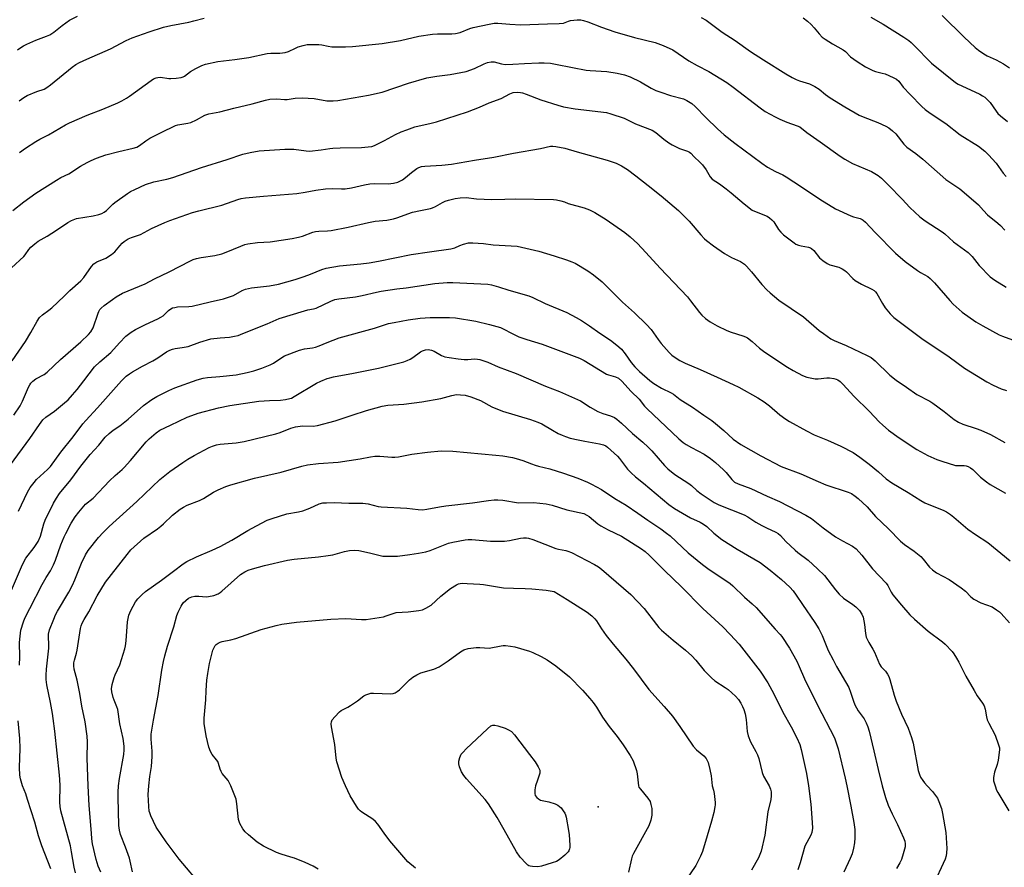
# Model space of a CAD drawing. Units: inches. Extents: x 1267765 to 1273765, y 533452 to 537452.
# Drawn here: x 1272047 to 1272430, y 533968 to 534298 of the extents above; entities that cross this region are included whole.
import ezdxf

# ---------------------------------------------------------------- set-up
doc = ezdxf.new("R2010")
doc.units = ezdxf.units.IN
doc.header["$MEASUREMENT"] = 0
doc.layers.add('ELEV-Spot Elevation', color=7, linetype='Continuous')
doc.layers.add('Undefined', color=1, linetype='Continuous')

msp = doc.modelspace()

# ---------------------------------------------------------------- linework, layer by layer
at = {"layer": 'ELEV-Spot Elevation'}
msp.add_point((1272271.8, 533991.8, 447.37), dxfattribs=at)
at = {"layer": 'Undefined'}
for points, elevation in [([(1272045.77, 534286.42), (1272046.63, 534287.12), (1272048.04, 534288.06), (1272049.32, 534288.72), (1272052.87, 534290.19), (1272057.01, 534291.75), (1272058.32, 534292.35), (1272059.88, 534293.35), (1272063.1, 534295.98), (1272065.95, 534298), (1272069.09, 534299.52)], 414), ([(1272046.34, 534266.61), (1272048.22, 534267.95), (1272049.46, 534268.66), (1272053.19, 534270.19), (1272056.04, 534271.21), (1272057.13, 534271.75), (1272058.54, 534272.81), (1272066.98, 534279.76), (1272068.41, 534280.75), (1272069.88, 534281.59), (1272072.69, 534282.89), (1272081.89, 534286.91), (1272088.07, 534290.07), (1272090.41, 534291.17), (1272096.92, 534293.54), (1272102.58, 534295.24), (1272105.4, 534295.91), (1272112.39, 534297.21), (1272114.4, 534297.71), (1272118.38, 534298.83)], 416), ([(1272311.94, 534299.05), (1272313.88, 534297.96), (1272320.16, 534293.41), (1272325.18, 534290.06), (1272331.2, 534285.8), (1272336.16, 534282.53), (1272344.85, 534277.12), (1272347.42, 534275.66), (1272348.9, 534274.94), (1272350.18, 534274.45), (1272354.11, 534273.21), (1272356.14, 534272.2), (1272357.85, 534271.15), (1272360.41, 534269.03), (1272362.11, 534267.81), (1272367.86, 534264.26), (1272373.48, 534261.06), (1272375.06, 534260.34), (1272380.71, 534258.13), (1272383.83, 534256.74), (1272385.07, 534256.05), (1272386.45, 534254.98), (1272387.74, 534253.81), (1272390.81, 534249.81), (1272392.02, 534248.55), (1272395.49, 534246.11), (1272398.3, 534243.96), (1272407.22, 534236.03), (1272408.32, 534235.22), (1272412.64, 534232.38), (1272418.95, 534227.06), (1272419.96, 534226.08), (1272421.87, 534223.87), (1272423.43, 534222.27), (1272427.41, 534218.98), (1272428.44, 534218.03), (1272430.15, 534216.21)], 416), ([(1272351.66, 534298.96), (1272353.34, 534297.65), (1272354.78, 534296.29), (1272355.9, 534295.06), (1272357.83, 534292.66), (1272359.03, 534291.45), (1272360.18, 534290.62), (1272363.09, 534288.78), (1272367.28, 534286.44), (1272368.09, 534285.77), (1272370.12, 534283.76), (1272372.68, 534281.9), (1272375.87, 534279.89), (1272378.79, 534278.44), (1272379.87, 534278.04), (1272382.47, 534277.41), (1272383.53, 534277.08), (1272386.74, 534275.73), (1272387.99, 534275.05), (1272388.89, 534274.21), (1272390.64, 534272), (1272393.28, 534269.02), (1272397.82, 534264.47), (1272399.1, 534263.29), (1272401.17, 534261.78), (1272407.16, 534257.73), (1272412.8, 534253.43), (1272419.98, 534248.98), (1272422.38, 534246.98), (1272423.82, 534245.57), (1272426.75, 534242.4), (1272429.59, 534238.4), (1272430.66, 534237.13)], 414), ([(1272377.98, 534299.13), (1272382.85, 534296.42), (1272390.92, 534291.36), (1272392.81, 534290.06), (1272393.71, 534289.33), (1272394.77, 534288.31), (1272401.58, 534281.29), (1272410.91, 534273.76), (1272412.07, 534273.06), (1272415.17, 534271.69), (1272420.44, 534269.16), (1272421.47, 534268.6), (1272422.34, 534268.01), (1272423.46, 534267.05), (1272424.49, 534265.99), (1272426.81, 534262.59), (1272427.48, 534261.73), (1272428.53, 534260.76), (1272431.26, 534258.63)], 412), ([(1272405.72, 534299.89), (1272414.37, 534291.44), (1272418.64, 534287.44), (1272419.96, 534286.3), (1272422.05, 534284.87), (1272423.31, 534284.19), (1272426.77, 534282.59), (1272429.61, 534281.05), (1272432, 534279.47)], 410), ([(1272046.45, 534246.49), (1272048.85, 534248.24), (1272052.91, 534250.74), (1272054.46, 534251.64), (1272057.81, 534253.33), (1272064.38, 534257.21), (1272065.92, 534258.03), (1272072.84, 534261.09), (1272078.91, 534263.36), (1272084.78, 534265.83), (1272086.36, 534266.58), (1272088.15, 534267.6), (1272089.35, 534268.4), (1272097.79, 534274.57), (1272098.72, 534275.13), (1272099.66, 534275.56), (1272100.39, 534275.74), (1272101.37, 534275.8), (1272104.59, 534275.34), (1272105.46, 534275.28), (1272107.45, 534275.44), (1272109.42, 534275.72), (1272110.22, 534275.96), (1272110.7, 534276.22), (1272113.03, 534278), (1272115.1, 534279.2), (1272117.5, 534280.42), (1272118.89, 534280.87), (1272123.75, 534281.97), (1272130.39, 534282.67), (1272135.83, 534283.48), (1272142.9, 534284.99), (1272144.34, 534285.12), (1272147.87, 534285.21), (1272149.89, 534285.46), (1272151.27, 534285.83), (1272153.93, 534287.12), (1272155.02, 534287.58), (1272157.01, 534288.19), (1272158.46, 534288.51), (1272160.16, 534288.6), (1272163.01, 534288.55), (1272164.16, 534288.41), (1272166.72, 534287.85), (1272168.08, 534287.65), (1272173.44, 534287.62), (1272176.11, 534287.77), (1272187.78, 534288.96), (1272194.83, 534290.06), (1272202.02, 534291.73), (1272207.27, 534292.62), (1272209.21, 534292.75), (1272214.88, 534292.64), (1272216.27, 534292.77), (1272218.11, 534293.26), (1272221.8, 534294.77), (1272223.16, 534295.21), (1272229.34, 534296.51), (1272231.34, 534296.81), (1272232.74, 534296.81), (1272237.46, 534296.42), (1272241.65, 534296.2), (1272252.05, 534296.63), (1272256.67, 534296.72), (1272258.36, 534296.91), (1272260.21, 534297.64), (1272261.04, 534297.84), (1272263.61, 534298.15), (1272265.04, 534298.15), (1272266.17, 534297.9), (1272267.85, 534297.34), (1272273.19, 534295.29), (1272278.33, 534293.48), (1272285.93, 534291.25), (1272294, 534289.36)], 418), ([(1272294, 534289.36), (1272297.15, 534288.14), (1272300.84, 534286.52), (1272307.1, 534282.24), (1272310.41, 534280.33), (1272314.89, 534277.98), (1272321.93, 534273.71), (1272324.46, 534272), (1272334.92, 534263.83), (1272336.88, 534262.52), (1272340.73, 534260.33), (1272342.58, 534259.42), (1272345.28, 534258.28), (1272349.37, 534256.94), (1272350.31, 534256.48), (1272353.06, 534254.32), (1272358.3, 534250.71), (1272366.1, 534245.08), (1272367.82, 534243.97), (1272370.9, 534242.28), (1272378.21, 534239.12), (1272380.86, 534237.58), (1272382.17, 534236.47), (1272384.85, 534233.83), (1272390.24, 534228.31), (1272393.19, 534225.1), (1272397.06, 534221.52), (1272399.17, 534219.93), (1272405.75, 534215.64), (1272406.8, 534214.79), (1272410.2, 534211.74), (1272415.94, 534207.56), (1272417.48, 534206.02), (1272420.13, 534202.54), (1272424.49, 534198.14), (1272425.38, 534197.39), (1272426.32, 534196.74), (1272430.72, 534194.08)], 418), ([(1272043.94, 534223.95), (1272048.21, 534227.33), (1272052.9, 534230.71), (1272060.86, 534235.7), (1272062.6, 534236.72), (1272065.64, 534238.25), (1272070.29, 534241.2), (1272072.83, 534242.66), (1272074.37, 534243.44), (1272076.5, 534244.34), (1272080.06, 534245.62), (1272085.19, 534246.92), (1272090.72, 534248.17), (1272092.14, 534248.59), (1272093.22, 534249.19), (1272095.72, 534251.08), (1272097.19, 534252.05), (1272102.96, 534255), (1272105.92, 534256.42), (1272107.29, 534257.01), (1272108.11, 534257.25), (1272112.1, 534257.88), (1272113.22, 534258.19), (1272115.36, 534259.16), (1272118.68, 534261), (1272120.26, 534261.54), (1272124.49, 534262.33), (1272129.9, 534263.78), (1272137.14, 534265.48), (1272142.3, 534266.94), (1272143.93, 534267.24), (1272146.69, 534267.37), (1272149.65, 534267.09), (1272150.76, 534267.07), (1272153.82, 534267.61), (1272156.62, 534267.83), (1272161.19, 534267.47), (1272166.14, 534266.65), (1272168.68, 534266.61), (1272170.43, 534266.81), (1272182.34, 534268.78), (1272187.76, 534269.94), (1272198.01, 534273.49), (1272205.11, 534275.61), (1272209.05, 534276.28), (1272214.2, 534276.86), (1272220.49, 534278.01), (1272223.65, 534279.17), (1272227.49, 534281.07), (1272228.75, 534281.5), (1272230.11, 534281.82), (1272230.85, 534281.85), (1272231.38, 534281.78), (1272234.12, 534280.98), (1272235.56, 534280.79), (1272238.54, 534280.85), (1272243.15, 534281.2), (1272248.75, 534281.38), (1272250.78, 534281.38), (1272253.3, 534281.23), (1272255.27, 534280.95), (1272261.81, 534279.59), (1272267.2, 534278.59), (1272268.65, 534278.43), (1272275.14, 534278.04), (1272279.19, 534277.41), (1272282.05, 534276.73), (1272284.28, 534276), (1272288.34, 534273.97), (1272292.5, 534271.59), (1272294.31, 534270.69), (1272296.19, 534269.94), (1272300.05, 534268.74)], 420), ([(1272043.38, 534201.6), (1272048.15, 534206.02), (1272048.72, 534206.68), (1272050.1, 534208.76), (1272050.9, 534209.59), (1272052.43, 534210.95), (1272053.81, 534211.98), (1272057.3, 534213.98), (1272060.92, 534216.26), (1272065.27, 534219.3), (1272066.8, 534220.09), (1272068.67, 534220.75), (1272075.18, 534221.87), (1272077.44, 534222.35), (1272078.51, 534222.7), (1272079.46, 534223.25), (1272080.33, 534223.93), (1272082.78, 534226.35), (1272083.66, 534227.1), (1272088.5, 534230.54), (1272089.72, 534231.27), (1272091.42, 534232.15), (1272095.62, 534234.06), (1272098.75, 534235.09), (1272103.9, 534236.11), (1272106.18, 534236.73), (1272117.3, 534240.67), (1272127.31, 534243.77), (1272133.42, 534245.8), (1272136.37, 534246.54), (1272139.88, 534247.11), (1272149.85, 534247.77), (1272153.26, 534247.86), (1272158.08, 534247.14), (1272159.45, 534247.08), (1272164.01, 534247.51), (1272167.39, 534248.09), (1272168.51, 534248.21), (1272171.34, 534248.33), (1272179.64, 534248.44), (1272182.26, 534248.66), (1272183.69, 534248.89), (1272184.78, 534249.23), (1272185.83, 534249.7), (1272188.64, 534251.12), (1272192.88, 534253.48), (1272195.13, 534254.53), (1272197.26, 534255.37), (1272200.5, 534256.48), (1272203.28, 534257.17), (1272206.34, 534257.79), (1272208.9, 534258.5), (1272220.89, 534262.35), (1272225.59, 534264.14), (1272229.42, 534265.8), (1272234.09, 534267.58), (1272237.41, 534269.34), (1272238.71, 534269.84), (1272240.39, 534269.96), (1272241.52, 534269.89), (1272242.36, 534269.73), (1272243.75, 534269.26), (1272249.53, 534267.02), (1272256.1, 534264.88), (1272258.31, 534264.31), (1272262.88, 534263.56)], 422), ([(1272300.05, 534268.74), (1272305.08, 534267.4), (1272306.38, 534266.78), (1272308.35, 534265.55), (1272309.62, 534264.43), (1272313.9, 534260.06), (1272318.31, 534255.76), (1272320.85, 534253.44), (1272325.08, 534250.13), (1272335.58, 534242.34), (1272337.72, 534240.83), (1272340.84, 534239.07), (1272343.78, 534237.75), (1272345.01, 534237.07), (1272351.06, 534233.2), (1272358.21, 534228.34), (1272364.2, 534224.53), (1272370.18, 534221.8), (1272371.3, 534221.41), (1272373.87, 534220.79), (1272374.64, 534220.48), (1272375.08, 534220.19), (1272375.88, 534219.43), (1272379.63, 534215.36), (1272387.55, 534207.31), (1272391.33, 534204.12), (1272396.18, 534200.58), (1272397.39, 534199.79), (1272400.15, 534198.19), (1272401.14, 534197.49), (1272402.78, 534195.77), (1272408.71, 534188.86), (1272410.12, 534187.44), (1272413.51, 534184.36), (1272418.91, 534180.59), (1272421.56, 534179.01), (1272428.02, 534175.53), (1272429.31, 534174.94), (1272433.12, 534173.61)], 420), ([(1272262.88, 534263.56), (1272275.09, 534262.05), (1272276.81, 534261.57), (1272281.91, 534259.87), (1272286.42, 534257.71), (1272292.82, 534255.21), (1272294.31, 534254.26), (1272297.43, 534251.72), (1272299.36, 534250.29), (1272300.61, 534249.48), (1272303.49, 534248.07), (1272306.59, 534247.04), (1272307.36, 534246.67), (1272307.93, 534246.21), (1272309.19, 534244.81), (1272311.48, 534242.69), (1272312.44, 534241.68), (1272313.93, 534239.71), (1272315.4, 534237.03), (1272316.22, 534236.18), (1272319.09, 534234.29), (1272321.61, 534232.39), (1272323.6, 534230.81), (1272328.69, 534226.53), (1272331.83, 534224.1), (1272333.3, 534223.35), (1272337.63, 534221.71), (1272338.61, 534221.13), (1272339.44, 534220.34), (1272340.19, 534219.45), (1272342.04, 534216.49), (1272342.9, 534215.45), (1272344.01, 534214.49), (1272348.16, 534211.28), (1272348.86, 534210.84), (1272349.8, 534210.42), (1272350.89, 534210.14), (1272353.67, 534209.6), (1272354.46, 534209.34), (1272354.93, 534209.08), (1272355.76, 534208.35), (1272357.96, 534205.51), (1272359.31, 534204.43), (1272361.03, 534203.35), (1272362.05, 534202.83), (1272365.55, 534201.8), (1272366.84, 534201.17), (1272367.82, 534200.54), (1272368.51, 534200), (1272371, 534197.46), (1272371.91, 534196.73), (1272374.42, 534195.26), (1272378.37, 534193.34), (1272379.35, 534192.73), (1272379.86, 534192.25), (1272380.35, 534191.6), (1272382.53, 534187.72), (1272383.62, 534185.97), (1272385.49, 534183.76), (1272386.93, 534182.33), (1272393.14, 534177.58), (1272397.83, 534174.13), (1272408.46, 534166.9), (1272414.52, 534162.61), (1272419.13, 534159.65), (1272423.17, 534157.24), (1272425.59, 534155.93), (1272428.77, 534154.44), (1272430.88, 534153.8)], 422), ([(1272043.65, 534165.36), (1272048.77, 534172.88), (1272050.93, 534176.4), (1272053.33, 534180.89), (1272054.3, 534182.23), (1272055.49, 534183.37), (1272057.88, 534185.08), (1272059.02, 534186.02), (1272063.83, 534190.51), (1272066.12, 534192.82), (1272070.42, 534196.48), (1272071.54, 534197.81), (1272074.53, 534202.12), (1272075.48, 534203.19), (1272076.59, 534203.9), (1272080.1, 534205.32), (1272082.31, 534206.74), (1272083.62, 534207.89), (1272085.5, 534210.19), (1272086.41, 534211.15), (1272087.29, 534211.87), (1272088.76, 534212.84), (1272090.06, 534213.45), (1272093.55, 534214.58), (1272097.93, 534216.89), (1272103.06, 534219.26), (1272104.97, 534220.04), (1272113.88, 534223.11), (1272116.37, 534223.82), (1272125.3, 534226.04), (1272131.54, 534228.2), (1272132.77, 534228.55), (1272134.44, 534228.8), (1272141.45, 534229.54), (1272154.52, 534230.51), (1272157.75, 534231), (1272161.93, 534231.84), (1272165.69, 534232.39), (1272168.28, 534232.45), (1272171.91, 534232.32), (1272173.29, 534232.4), (1272175.74, 534232.77), (1272180.84, 534233.94), (1272182.86, 534234.25), (1272184.92, 534234.39), (1272190.11, 534234.34), (1272192.13, 534234.55), (1272193.81, 534234.97), (1272195.65, 534235.92), (1272196.86, 534236.72), (1272199.2, 534238.66), (1272201.25, 534240.22), (1272201.97, 534240.65), (1272202.97, 534241), (1272204.38, 534241.19), (1272211.01, 534241.52), (1272214.66, 534241.94), (1272223.71, 534243.51), (1272231.15, 534244.64), (1272238.81, 534246.21), (1272249.31, 534248.04), (1272253.32, 534248.96), (1272254.12, 534248.97), (1272255.3, 534248.85), (1272258.83, 534248.24), (1272263.69, 534246.7), (1272275.31, 534243.47), (1272278.83, 534242.34), (1272280.85, 534241.31), (1272283.27, 534239.84), (1272286.44, 534237.48), (1272291.32, 534233.65)], 424), ([(1272291.32, 534233.65), (1272296.36, 534229.61), (1272303.13, 534223.86), (1272307.25, 534219.78), (1272311.85, 534214.39), (1272313.21, 534212.95), (1272314.05, 534212.19), (1272316.7, 534210.13), (1272321.01, 534207.12), (1272323.72, 534205.58), (1272327.2, 534204.07), (1272328.76, 534203.05), (1272329.6, 534202.23), (1272331.57, 534200.01), (1272335.53, 534195.18), (1272337.49, 534193.03), (1272338.75, 534191.81), (1272342.17, 534188.97), (1272351.74, 534182.47), (1272357.91, 534177.21), (1272359.52, 534175.98), (1272362.44, 534174), (1272363.7, 534173.26), (1272368.41, 534171.37), (1272376.6, 534167.48), (1272378.07, 534166.65), (1272379.63, 534165.44), (1272385.43, 534159.83), (1272387.82, 534157.9), (1272391.9, 534155.15), (1272395.86, 534152.29), (1272400.94, 534149.64), (1272402.11, 534148.94), (1272406.52, 534145.67), (1272410.45, 534142.61), (1272412.2, 534141.52), (1272413.81, 534140.8), (1272418.99, 534139.08), (1272420.86, 534138.35), (1272424.54, 534136.67), (1272430.14, 534133.63)], 424), ([(1272044.31, 534144.23), (1272046.71, 534147.91), (1272047.65, 534149.72), (1272049.94, 534155.09), (1272050.46, 534156.05), (1272050.95, 534156.75), (1272051.72, 534157.54), (1272052.8, 534158.34), (1272056.08, 534160.12), (1272057.29, 534161), (1272062.5, 534165.91), (1272070.35, 534172.79), (1272073.31, 534175.61), (1272074.24, 534176.74), (1272075.12, 534178.27), (1272077.07, 534183.91), (1272077.4, 534184.64), (1272077.82, 534185.33), (1272078.35, 534185.96), (1272079.41, 534186.91), (1272082.66, 534189.33), (1272084.19, 534190.37), (1272086.64, 534191.7), (1272095.4, 534195.4), (1272099.12, 534197.34), (1272104.81, 534200.02), (1272113.06, 534204.34), (1272114.12, 534204.81), (1272115.48, 534205.26), (1272117.19, 534205.65), (1272122.52, 534206.41), (1272125.32, 534207.11), (1272126.97, 534207.67), (1272132.62, 534210.05), (1272134.3, 534210.63), (1272135.43, 534210.94), (1272139.21, 534211.48), (1272144.11, 534211.76), (1272152.68, 534213.03), (1272155.13, 534213.48), (1272156.67, 534213.88), (1272160.71, 534215.47), (1272161.76, 534215.76), (1272163.05, 534215.92), (1272166.45, 534216), (1272167.88, 534216.12), (1272174.53, 534217.44), (1272182.35, 534219.3), (1272185, 534219.73), (1272189.49, 534220.16), (1272192.09, 534220.62), (1272193.48, 534221.03), (1272199.58, 534223.29), (1272202.66, 534223.98), (1272206.57, 534224.7), (1272207.38, 534224.93), (1272208.45, 534225.43), (1272211.27, 534227.09), (1272212.3, 534227.61), (1272213.6, 534228.01), (1272216.13, 534228.58), (1272218.14, 534228.91), (1272220.4, 534229.03), (1272224.5, 534228.49), (1272230.41, 534228.16), (1272235.43, 534228.39), (1272239.48, 534228.46), (1272254.42, 534228.15), (1272255.6, 534228.04), (1272257.34, 534227.68), (1272258.75, 534227.24), (1272260.14, 534226.67)], 426), ([(1272260.14, 534226.67), (1272266.33, 534224.99), (1272268.45, 534224.14), (1272270.52, 534223.17), (1272274.92, 534220.4), (1272282.19, 534215.31), (1272284.31, 534213.66), (1272285.88, 534212.29), (1272287.14, 534211.02), (1272290.39, 534207.56), (1272295.93, 534201.46), (1272306.58, 534190.3), (1272307.83, 534188.78), (1272311.28, 534184.25), (1272312.19, 534183.17), (1272313.57, 534181.92), (1272315.46, 534180.64), (1272318.17, 534179.01), (1272321.98, 534177.26), (1272323.63, 534176.6), (1272328.17, 534175.13), (1272329.2, 534174.72), (1272329.96, 534174.32), (1272331.84, 534172.98), (1272334.67, 534170.34), (1272336.72, 534168.79), (1272345.52, 534162.97), (1272347.78, 534161.62), (1272351.45, 534159.65), (1272353.13, 534159.08), (1272356.34, 534158.44), (1272357.48, 534158.4), (1272360.86, 534158.8), (1272361.97, 534158.83), (1272363.66, 534158.56), (1272364.49, 534158.31), (1272365.16, 534157.99), (1272366, 534157.37), (1272367.2, 534156.24), (1272371.33, 534151.68), (1272377.43, 534145.68), (1272381.24, 534141.65), (1272382.7, 534140.31), (1272384.86, 534138.47), (1272388.99, 534135.47), (1272395.9, 534130.83), (1272400.17, 534128.51), (1272403.67, 534127), (1272405.6, 534126.3), (1272410.92, 534124.7), (1272412.01, 534124.6), (1272414.38, 534124.68), (1272415.13, 534124.56), (1272415.87, 534124.31), (1272416.85, 534123.77), (1272417.76, 534123.1), (1272420.74, 534120.15), (1272423.01, 534118.24), (1272424.52, 534117.29), (1272430.44, 534113.88)], 426), ([(1272037.38, 534117.54), (1272047.68, 534131.29), (1272050.52, 534135.21), (1272054.26, 534140.66), (1272055.64, 534142.39), (1272056.78, 534143.53), (1272060.16, 534145.79), (1272064.06, 534148.99), (1272065.38, 534150.18), (1272067.19, 534152.14), (1272068.93, 534154.19), (1272071.52, 534157.66), (1272075.72, 534163), (1272077.82, 534165.02), (1272082.03, 534168.62), (1272085.47, 534172.44), (1272087.95, 534175.01), (1272090, 534176.61), (1272091.64, 534177.62), (1272095.53, 534179.58), (1272100.31, 534181.69), (1272101.59, 534182.35), (1272102.44, 534182.97), (1272104.46, 534184.96), (1272105.36, 534185.62), (1272106.09, 534186), (1272106.92, 534186.22), (1272108.08, 534186.37), (1272112.38, 534186.56), (1272113.79, 534186.73), (1272120.79, 534188.43), (1272125.93, 534189.57), (1272129.78, 534190.85), (1272133.24, 534192.76), (1272134.55, 534193.31), (1272136.81, 534193.8), (1272143.89, 534194.58), (1272147.3, 534195.25), (1272153.81, 534197.09), (1272157.35, 534198.26), (1272159.78, 534199.12), (1272164.21, 534201.01), (1272165.87, 534201.52), (1272171.16, 534202.41), (1272179.47, 534203.17), (1272182.62, 534203.57), (1272186.33, 534204.21), (1272198.98, 534206.76), (1272206.15, 534207.89), (1272214.43, 534209.02), (1272215.97, 534209.44), (1272217.99, 534210.34), (1272219.36, 534210.86), (1272221.32, 534211.37), (1272223.06, 534211.36), (1272227.13, 534211.03), (1272230.91, 534210.61), (1272240.32, 534210.08)], 428), ([(1272240.32, 534210.08), (1272248.75, 534208.08), (1272254.7, 534206.33), (1272259.53, 534204.74), (1272261.61, 534203.97), (1272262.89, 534203.37), (1272267.82, 534200.4), (1272269.97, 534198.88), (1272273.43, 534196.14), (1272281.35, 534188.19), (1272286.01, 534184.07), (1272290.67, 534179.5), (1272292.46, 534177.54), (1272295.15, 534173.67), (1272296.4, 534172.12), (1272299.43, 534168.66), (1272300.51, 534167.64), (1272301.43, 534166.91), (1272303.67, 534165.58), (1272305.72, 534164.49), (1272311.52, 534162.03), (1272318.14, 534158.98), (1272324.45, 534156.23), (1272326.62, 534155.16), (1272333.99, 534150.98), (1272336.45, 534149.44), (1272338.52, 534147.91), (1272342.59, 534144.32), (1272344.91, 534142.66), (1272346.38, 534141.73), (1272352.97, 534138.18), (1272356, 534136.65), (1272361.11, 534134.53), (1272366.38, 534132.2), (1272371.09, 534129.7), (1272373.71, 534127.88), (1272377.3, 534125.12), (1272380.97, 534122.14), (1272384.01, 534119.46), (1272386.13, 534117.89), (1272392.6, 534114.12), (1272397.47, 534111.05), (1272398.99, 534110.18), (1272400.56, 534109.46), (1272406.17, 534107.26), (1272407.49, 534106.58), (1272409.01, 534105.64), (1272410.36, 534104.57), (1272415.73, 534099.88), (1272418.78, 534097.77), (1272423.53, 534094.64), (1272432.28, 534087.48)], 428), ([(1272197.05, 534193.78), (1272208.25, 534195.56), (1272212.99, 534195.92), (1272215.2, 534195.93), (1272228.86, 534195.23), (1272230.28, 534194.93), (1272233.08, 534194.19), (1272237.07, 534192.88), (1272244.89, 534190.71), (1272246.43, 534190.04), (1272251.18, 534187.75), (1272259.59, 534184.23), (1272263.27, 534182.3), (1272265.29, 534181.12), (1272268.4, 534179.08), (1272272.43, 534176.12), (1272276.27, 534173.69), (1272277.2, 534173.03), (1272279.91, 534170.85), (1272280.97, 534169.88), (1272282.4, 534168.07), (1272284.66, 534164.81), (1272286.14, 534163.05), (1272287.97, 534161.24), (1272291.98, 534157.7), (1272293.55, 534156.57), (1272296.49, 534154.76), (1272300.2, 534152.91), (1272301.11, 534152.38), (1272303.81, 534150.4), (1272308.6, 534147.36), (1272313.01, 534144.2), (1272316.09, 534142.11), (1272317.46, 534141.05), (1272320.8, 534138.25), (1272324.44, 534134.9), (1272327.37, 534132.8), (1272335.12, 534128.45), (1272343.14, 534124.32), (1272350.73, 534121.41), (1272357.5, 534118.37), (1272360.5, 534117.16), (1272369.17, 534114.32), (1272370.47, 534113.69), (1272371.95, 534112.77), (1272373.08, 534111.8), (1272376.55, 534108.51), (1272379.85, 534104.84), (1272384.93, 534099.94), (1272389.57, 534095.24), (1272391.13, 534093.96), (1272394.88, 534091.34), (1272397.48, 534089.2), (1272398.44, 534088.14), (1272400.82, 534085.12), (1272402.03, 534083.99), (1272403.62, 534082.87), (1272408.47, 534080.27), (1272413.16, 534077.03), (1272414.82, 534075.76), (1272416.98, 534073.52), (1272418.11, 534072.62), (1272420.9, 534071.25), (1272425.19, 534069.58), (1272426.97, 534068.52), (1272428.17, 534067.63), (1272428.82, 534067.02), (1272431.95, 534063.38)], 430), ([(1272046.15, 534106.92), (1272049.66, 534114.32), (1272050.67, 534116.04), (1272052.21, 534118.08), (1272053.14, 534119.16), (1272057.38, 534123.04), (1272058.5, 534124.22), (1272062.54, 534129.86), (1272067.37, 534135.8), (1272071.15, 534140.88), (1272072.3, 534142.2), (1272076.87, 534147.06), (1272086.18, 534157.58), (1272088.02, 534159.38), (1272089.3, 534160.4), (1272090.46, 534161.18), (1272094.33, 534163.33), (1272098.41, 534165.39), (1272100.38, 534166.59), (1272103.76, 534168.89), (1272105, 534169.56), (1272106.02, 534169.97), (1272107.07, 534170.21), (1272109.83, 534170.54), (1272112.15, 534171.04), (1272116.68, 534172.73), (1272120.94, 534173.94), (1272124.59, 534174.4), (1272128.22, 534174.64), (1272130.21, 534174.97), (1272131.6, 534175.31), (1272133.5, 534176), (1272142.9, 534179.74), (1272146.42, 534181.37), (1272147.64, 534181.85), (1272157.53, 534184.92), (1272158.83, 534185.24), (1272161, 534185.6), (1272162.05, 534185.9), (1272167.72, 534188.66), (1272169.34, 534189.27), (1272170.81, 534189.53), (1272177.34, 534190.28), (1272179.87, 534190.8), (1272185.55, 534192.15), (1272187.28, 534192.48), (1272193.48, 534193.38), (1272197.05, 534193.78)], 430), ([(1272043.39, 534076.15), (1272047.65, 534086.08), (1272049.01, 534088.57), (1272052.24, 534092.74), (1272053.78, 534095.06), (1272054.64, 534097.16), (1272055.98, 534102), (1272056.47, 534103.34), (1272059.78, 534109.95), (1272060.87, 534111.95), (1272062.05, 534113.71), (1272066.52, 534119.06), (1272070.44, 534124.36), (1272073.98, 534128.88), (1272077.43, 534132.63), (1272079.91, 534135.63), (1272081.36, 534137.11), (1272082.94, 534138.35), (1272085.62, 534140.14), (1272088.83, 534142.64), (1272094.82, 534147.95), (1272098.05, 534150.4), (1272099.96, 534151.52), (1272104.65, 534153.85), (1272107.02, 534154.91), (1272115.63, 534158.01), (1272118.05, 534158.67), (1272119.66, 534158.94), (1272124.56, 534159.26), (1272130.8, 534159.92), (1272135.14, 534160.83), (1272137.7, 534161.53), (1272140.8, 534162.51), (1272144.11, 534163.88), (1272145.42, 534164.55), (1272148.2, 534166.48), (1272149.73, 534167.38), (1272155.51, 534169.53), (1272157.43, 534170.11), (1272160.59, 534170.46), (1272161.8, 534170.71), (1272163.14, 534171.2), (1272166.25, 534172.58), (1272171.02, 534174.35), (1272184.75, 534178.15), (1272190.18, 534179.88), (1272192.38, 534180.36), (1272197.87, 534181.36), (1272202.56, 534182.06), (1272206.39, 534182.3), (1272213.99, 534182.29), (1272216.32, 534182.08), (1272224.22, 534180.83), (1272229.55, 534179.56), (1272233.79, 534178.37)], 432), ([(1272233.79, 534178.37), (1272239.35, 534175.47), (1272240.96, 534174.75), (1272244, 534173.68), (1272250.07, 534171.83), (1272264.55, 534166.42), (1272266.35, 534165.47), (1272275.02, 534160.25), (1272275.8, 534159.93), (1272278.54, 534159.17), (1272279.8, 534158.62), (1272281.07, 534157.52), (1272284.7, 534153.41), (1272287.73, 534150.49), (1272289.91, 534147.79), (1272290.77, 534146.84), (1272303.24, 534134.98), (1272304.92, 534133.6), (1272306.05, 534132.84), (1272308.2, 534131.6), (1272313.05, 534129.07), (1272315.56, 534127.39), (1272317.57, 534125.76), (1272320.64, 534122.99), (1272321.63, 534121.91), (1272323.82, 534119.2), (1272324.91, 534118.22), (1272326.36, 534117.47), (1272331.25, 534115.67), (1272337.64, 534112.66), (1272342.48, 534110.64), (1272352.73, 534105.38), (1272354.87, 534104.02), (1272359.44, 534100.35), (1272364.27, 534096.94), (1272367, 534095.33), (1272370.87, 534093.3), (1272372.3, 534092.27), (1272374.52, 534089.75), (1272378.69, 534084.49), (1272384, 534078.87), (1272384.64, 534077.95), (1272385.98, 534075.3), (1272386.57, 534074.37), (1272389.95, 534070.3), (1272393.22, 534066.56), (1272394.98, 534064.82), (1272400.37, 534060.11), (1272405.87, 534055.97), (1272406.99, 534055.04), (1272409.63, 534052.31), (1272410.31, 534051.36), (1272411.37, 534049.62), (1272412.23, 534048.09), (1272414.96, 534042.64), (1272418.18, 534037.05), (1272419.39, 534035.04), (1272421.49, 534032.15), (1272422.14, 534031.08), (1272422.56, 534029.76), (1272423.04, 534026.76), (1272423.33, 534025.71), (1272423.94, 534024.38), (1272426.39, 534019.68), (1272427.78, 534015.87), (1272428.06, 534014.76), (1272428.11, 534013.92), (1272427.62, 534009.93), (1272427.25, 534008.26), (1272426.17, 534005.33), (1272425.78, 534003.15), (1272425.83, 534001.91), (1272426.39, 534000)], 432), ([(1272046.46, 534046.96), (1272046.65, 534050.2), (1272046.48, 534055.72), (1272046.69, 534058.28), (1272047.07, 534060.57), (1272048.04, 534063.84), (1272048.62, 534065.2), (1272050.46, 534068.96), (1272055.29, 534078.39), (1272056.82, 534081.04), (1272058.54, 534083.7), (1272059.74, 534085.95), (1272060.53, 534087.81), (1272062.55, 534093.72), (1272063.91, 534096.93), (1272064.53, 534098.24), (1272066.66, 534102.17), (1272068.18, 534104.7), (1272069.6, 534106.52), (1272072.23, 534109.54), (1272075.19, 534111.98), (1272081.49, 534118.71), (1272083.78, 534120.82), (1272086.41, 534123.05), (1272087.23, 534123.85), (1272089.73, 534126.63), (1272095.78, 534133.81), (1272096.96, 534135.06), (1272099.7, 534137.43), (1272101.13, 534138.38), (1272105.26, 534140.41), (1272111.83, 534143.41), (1272113.63, 534144.16), (1272116.09, 534145.02), (1272123.94, 534147.14), (1272128.39, 534147.98), (1272139.7, 534149.64), (1272143.81, 534149.95), (1272148.1, 534150.07), (1272150.09, 534150.35), (1272151.77, 534150.69), (1272152.45, 534150.93), (1272153.5, 534151.47), (1272162.17, 534156.71), (1272163.84, 534157.52), (1272166.31, 534158.49), (1272167.34, 534158.83), (1272168.7, 534159.14), (1272176.5, 534160.59), (1272186.24, 534162.52), (1272196.14, 534165.03), (1272197.46, 534165.5), (1272198.68, 534166.09), (1272199.64, 534166.71), (1272202.69, 534168.94), (1272203.46, 534169.31), (1272204.54, 534169.66), (1272205.64, 534169.83), (1272206.96, 534169.61), (1272207.99, 534169.16), (1272210.79, 534167.47), (1272212.1, 534167.02), (1272213.75, 534166.65), (1272217.31, 534166.17), (1272219.65, 534165.98), (1272221.1, 534165.95), (1272223.71, 534166.19), (1272224.86, 534166.1), (1272225.7, 534165.92)], 434), ([(1272225.7, 534165.92), (1272228.82, 534164.82), (1272232.9, 534163.03), (1272239.87, 534160.48), (1272251.35, 534155.57), (1272256.78, 534153.52), (1272264.89, 534149.86), (1272268.74, 534147.35), (1272271.67, 534145.69), (1272273.62, 534144.95), (1272276.69, 534144.01), (1272278.16, 534143.34), (1272279.11, 534142.67), (1272280.9, 534141.17), (1272285.21, 534137.06), (1272289.17, 534133.7), (1272291.33, 534131.74), (1272292.73, 534130.31), (1272297.7, 534124.59), (1272298.97, 534123.42), (1272301.64, 534121.21), (1272307.17, 534117.62), (1272308.11, 534116.86), (1272310.21, 534114.97), (1272311.98, 534113.59), (1272313.86, 534112.28), (1272317.06, 534110.23), (1272318.87, 534109.35), (1272328.69, 534105.43), (1272330.17, 534104.64), (1272333.28, 534102.64), (1272335.58, 534101.34), (1272337.39, 534100.39), (1272340.99, 534098.7), (1272341.95, 534098.15), (1272342.83, 534097.46), (1272344.95, 534095.01), (1272348.51, 534091.68), (1272349.62, 534090.75), (1272353.61, 534087.74), (1272357.3, 534084.46), (1272359.96, 534081.77), (1272364.21, 534076.29), (1272365.69, 534074.52), (1272367.39, 534073.02), (1272371.01, 534070.51), (1272372.14, 534069.6), (1272373.55, 534068.19), (1272374.47, 534066.78), (1272374.96, 534065.57), (1272375.28, 534064.2), (1272375.51, 534062.8), (1272375.88, 534059.3), (1272376.23, 534057.89), (1272377.21, 534055.77), (1272378.8, 534053.15), (1272379.4, 534052.01), (1272381.32, 534047.37), (1272382.04, 534046.32), (1272383.72, 534044.57), (1272384.47, 534043.43), (1272384.96, 534042.45), (1272385.34, 534041.37), (1272387.06, 534035.21), (1272387.81, 534032.96), (1272389.98, 534027.86), (1272392.55, 534022.46), (1272393.87, 534018.73), (1272394.44, 534016.52), (1272396.5, 534005.97), (1272396.92, 534004.33), (1272397.39, 534003.32), (1272398.21, 534002.05), (1272398.91, 534001.14), (1272399.95, 534000)], 434), ([(1272062.29, 534000), (1272062.22, 534002.36), (1272062.07, 534004.11), (1272060.22, 534021.29), (1272059.63, 534026.13), (1272059.33, 534028.12), (1272058.54, 534032.37), (1272057.09, 534039.28), (1272056.86, 534041.33), (1272056.87, 534043.06), (1272057.05, 534045.35), (1272057.92, 534053.51), (1272057.94, 534055.1), (1272057.79, 534057.87), (1272057.84, 534059), (1272058.22, 534060.62), (1272059.83, 534064.85), (1272060.52, 534066.46), (1272061.31, 534068.01), (1272065.66, 534075.29), (1272067.14, 534078.12), (1272068.1, 534080.21), (1272070.6, 534086.67), (1272072.18, 534089.82), (1272073.27, 534091.55), (1272077.26, 534096.64), (1272079.05, 534098.6), (1272081.39, 534100.93), (1272092.13, 534110.61), (1272101.08, 534119.17), (1272105.01, 534122.35), (1272110.07, 534125.84), (1272112.03, 534127.09), (1272114.53, 534128.52), (1272120.35, 534131.66), (1272121.64, 534132.22), (1272123.2, 534132.73), (1272124.62, 534132.95), (1272130.91, 534133.47), (1272133.97, 534134.06), (1272146.35, 534136.97), (1272147.97, 534137.53), (1272152.17, 534139.24), (1272153.98, 534139.76), (1272156.65, 534140.06), (1272160.82, 534139.96), (1272162.5, 534140.19), (1272169.39, 534142.06), (1272176.01, 534144.3), (1272181.6, 534146.09), (1272187.76, 534147.79), (1272189.95, 534148.08), (1272196.11, 534148.52), (1272203.2, 534149.45), (1272210.52, 534150.78), (1272214.8, 534151.95), (1272216.71, 534152.23), (1272218.2, 534152.17), (1272219.98, 534151.98), (1272222.24, 534151.37), (1272226.05, 534149.9), (1272230.48, 534147.55), (1272234.55, 534145.79), (1272245.43, 534142.57), (1272248.39, 534141.57), (1272249.94, 534140.86), (1272253.98, 534138.39), (1272256.2, 534137.17), (1272257.75, 534136.41), (1272259.09, 534135.9), (1272260.94, 534135.34), (1272264.04, 534134.65), (1272266.6, 534134.13), (1272272.32, 534133.13), (1272273.89, 534132.72), (1272274.78, 534132.3), (1272275.46, 534131.82), (1272279.31, 534128.29)], 436), ([(1272073.26, 534000), (1272072.8, 534010.75), (1272072.97, 534017.02), (1272072.83, 534019.3), (1272072.08, 534024.81), (1272070.82, 534030.93), (1272070.05, 534035.93), (1272069, 534041.04), (1272067.83, 534045.37), (1272067.64, 534046.73), (1272067.71, 534047.83), (1272067.9, 534048.93), (1272068.71, 534051.65), (1272068.96, 534052.78), (1272070.28, 534061.15), (1272070.56, 534062.26), (1272070.92, 534063.31), (1272071.63, 534064.68), (1272073.51, 534067.68), (1272076.79, 534073.96), (1272080.01, 534079.22), (1272088.36, 534090), (1272089.91, 534091.78), (1272094.92, 534096.31), (1272100.18, 534099.96), (1272101.53, 534100.98), (1272102.57, 534101.9), (1272106.04, 534105.32), (1272109.07, 534107.65), (1272110.3, 534108.4), (1272111.82, 534109.16), (1272116.61, 534111.07), (1272118.19, 534111.78), (1272122.09, 534114.21), (1272123.89, 534115.17), (1272126.78, 534116.53), (1272128.76, 534117.18), (1272138.06, 534119.69), (1272148.36, 534122.1), (1272156.42, 534124.43), (1272158.64, 534124.93), (1272162.91, 534125.39), (1272170.63, 534125.91), (1272179.19, 534127.26), (1272183.19, 534128.04), (1272184.88, 534128.28), (1272186.84, 534128.31), (1272191.46, 534127.92), (1272192.63, 534127.89), (1272194.09, 534128.08), (1272199.25, 534129.11), (1272205.38, 534129.88), (1272210.75, 534130.35), (1272215.17, 534130.19), (1272231.99, 534128.74), (1272234.72, 534128.39), (1272238.49, 534127.78), (1272239.92, 534127.43), (1272242.44, 534126.64), (1272245.84, 534125.25), (1272247.23, 534124.77), (1272248.62, 534124.4), (1272253.07, 534123.41), (1272258.38, 534121.73), (1272263.92, 534119.73), (1272267.7, 534118.2), (1272269.28, 534117.43), (1272273.13, 534115.28), (1272278.29, 534111.83), (1272282.78, 534109.25), (1272287.32, 534106.15)], 438), ([(1272279.31, 534128.29), (1272280.14, 534127.33), (1272283.29, 534123.25), (1272284.65, 534121.76), (1272286.38, 534120.25), (1272289.52, 534117.76), (1272299.29, 534109.45), (1272301.54, 534107.88), (1272306.19, 534105.14), (1272307.77, 534104.32), (1272311.51, 534102.59), (1272312.8, 534101.86), (1272314.08, 534100.85), (1272316.83, 534098.27), (1272320, 534095.89), (1272325.95, 534092.11), (1272332.44, 534088.37), (1272334.87, 534086.88), (1272338.82, 534083.94), (1272343.26, 534080.32), (1272346.41, 534077.34), (1272347.79, 534075.85), (1272348.96, 534074.19), (1272351.36, 534070.5), (1272356.24, 534063.48), (1272357.74, 534061.05), (1272358.99, 534058.44), (1272361.45, 534052.62), (1272363.28, 534048.96), (1272364.66, 534046.38), (1272369.42, 534038.19), (1272370.11, 534036.47), (1272371.21, 534032.85), (1272371.75, 534031.5), (1272373.07, 534029.19), (1272375.41, 534025.97), (1272376.19, 534024.46), (1272376.83, 534022.87), (1272377.31, 534021.18), (1272379.19, 534013.62), (1272380.83, 534006.37), (1272382.46, 534000)], 436), ([(1272085.1, 534000), (1272085.44, 534002.76), (1272087.07, 534012.1), (1272087.24, 534013.98), (1272087.21, 534015.35), (1272086.84, 534018.43), (1272085.5, 534024.13), (1272084.73, 534029.65), (1272084.42, 534030.72), (1272083.31, 534033.32), (1272082.96, 534034.39), (1272082.43, 534036.57), (1272082.36, 534037.67), (1272082.64, 534039.34), (1272083.35, 534042.1), (1272083.75, 534043.16), (1272085.51, 534047.05), (1272087.56, 534053.27), (1272087.77, 534054.41), (1272087.99, 534056.42), (1272088.6, 534063.76), (1272089.12, 534066.34), (1272089.9, 534068.22), (1272091.64, 534071.6), (1272092.56, 534072.76), (1272094.24, 534074.46), (1272095.61, 534075.58), (1272101.84, 534080.03), (1272106.52, 534083.49), (1272110.19, 534086.33), (1272111.66, 534087.31), (1272115.43, 534089.08), (1272121.53, 534091.7), (1272124.61, 534093.18), (1272129.17, 534095.58), (1272135.4, 534099.31), (1272138.75, 534101.23), (1272142.95, 534103.36), (1272144.88, 534104.06), (1272150.62, 534105.82), (1272155.13, 534106.66), (1272156.76, 534107.06), (1272159.5, 534108.1), (1272163.17, 534109.67), (1272164.61, 534110.06), (1272166.05, 534110.15), (1272168.96, 534110.19), (1272174.68, 534109.99), (1272180.16, 534109.99), (1272182.21, 534109.67), (1272186.16, 534108.71), (1272187.31, 534108.52), (1272197.34, 534108.08), (1272201.68, 534107.53), (1272203.43, 534107.46), (1272205.14, 534107.6), (1272210.04, 534108.61), (1272212.54, 534109.01), (1272222.84, 534110.11), (1272229.06, 534111.05), (1272231.3, 534111.28), (1272232.72, 534111.33), (1272234.73, 534111.14), (1272240.77, 534110.17), (1272246.69, 534110.22), (1272251.58, 534109.78), (1272253.95, 534109.2), (1272259.64, 534107.43), (1272266.19, 534105.97)], 440), ([(1272266.19, 534105.97), (1272267.42, 534105.37), (1272268.34, 534104.8), (1272271.64, 534101.99), (1272272.81, 534101.13), (1272275.68, 534099.61), (1272280.88, 534097.14), (1272288.7, 534092.22), (1272290.08, 534091.2), (1272291.71, 534089.72), (1272297.73, 534083.71), (1272304.16, 534077.49), (1272312.58, 534069), (1272320.43, 534061.8), (1272323.27, 534058.92), (1272326.68, 534055.08), (1272334.94, 534044.6), (1272337.91, 534040.05), (1272340.27, 534035.79), (1272343.76, 534028.6), (1272347.03, 534022.87), (1272349.25, 534018.69), (1272350.39, 534016.01), (1272350.94, 534014.15), (1272352.93, 534004.74), (1272353.76, 534000)], 440), ([(1272287.32, 534106.15), (1272291.16, 534103.39), (1272296.23, 534100.05), (1272298.48, 534098.33), (1272299.8, 534097.21), (1272306.88, 534090.64), (1272312.45, 534086.06), (1272314.49, 534084.59), (1272323.18, 534078.66), (1272324.33, 534077.8), (1272328.8, 534073.37), (1272331.86, 534070.76), (1272333.34, 534069.37), (1272340.8, 534060.88), (1272342.74, 534058.91), (1272343.4, 534058.14), (1272346.39, 534053.54), (1272349.17, 534048.44), (1272350.12, 534046.38), (1272352.11, 534041.66), (1272353.43, 534038.88), (1272358.92, 534028.12), (1272362.21, 534021.88), (1272363.81, 534018.6), (1272364.53, 534016.66), (1272365.23, 534014.4), (1272368.01, 534002.91), (1272368.64, 534000)], 438), ([(1272096.86, 534000), (1272097.25, 534003.65), (1272097.86, 534007.53), (1272098.09, 534011.39), (1272098.11, 534013.46), (1272097.72, 534018.12), (1272097.79, 534020.12), (1272098.65, 534025.56), (1272100.52, 534035.12), (1272101.88, 534044.93), (1272102.51, 534048.35), (1272103.09, 534050.62), (1272104.14, 534054.28), (1272106.57, 534061.91), (1272107.73, 534066.26), (1272108.26, 534067.6), (1272109.44, 534069.92), (1272110.2, 534071.13), (1272111.2, 534072.15), (1272112.34, 534073.01), (1272113.61, 534073.56), (1272114.78, 534073.73), (1272116.27, 534073.75), (1272119.23, 534073.57), (1272120.11, 534073.62), (1272122.14, 534074.1), (1272123.82, 534074.69), (1272124.57, 534075.16), (1272125.25, 534075.71), (1272132.52, 534082.19), (1272134.24, 534083.31), (1272135.53, 534083.95), (1272137.17, 534084.46), (1272141.89, 534085.73), (1272150.8, 534087.75), (1272153.47, 534088.15), (1272162.88, 534089.05), (1272166.71, 534089.58), (1272168.47, 534089.93), (1272173.04, 534091.22), (1272174.97, 534091.62), (1272176.86, 534091.7), (1272178.6, 534091.55), (1272182.8, 534090.65), (1272186.92, 534089.61), (1272188.02, 534089.4), (1272189.73, 534089.32), (1272193.74, 534089.38), (1272198.44, 534090.07), (1272201.88, 534090.48), (1272204.69, 534091.05), (1272206.35, 534091.54), (1272211.6, 534093.67), (1272213.51, 534094.37), (1272215.2, 534094.76), (1272220.04, 534095.69), (1272221.17, 534095.8), (1272222.57, 534095.81), (1272229.87, 534095.25), (1272235.37, 534095.22), (1272237.36, 534095.47), (1272241.58, 534096.37), (1272242.74, 534096.49), (1272243.9, 534096.49), (1272244.75, 534096.34), (1272246.42, 534095.8), (1272251.11, 534094.08), (1272255.32, 534092.4), (1272256.4, 534092.12), (1272259.23, 534091.62), (1272260.07, 534091.37), (1272261.42, 534090.75), (1272270.39, 534086.11), (1272271.93, 534085.23), (1272273.11, 534084.34), (1272284.49, 534074.42)], 442), ([(1272128.76, 534000), (1272128.33, 534001), (1272127.78, 534002.01), (1272125.46, 534004.8), (1272124.97, 534005.51), (1272124.57, 534006.47), (1272124.02, 534008.63), (1272123.68, 534009.4), (1272123.19, 534010.1), (1272121.53, 534012.1), (1272120.81, 534013.3), (1272120.28, 534014.94), (1272119.17, 534019.44), (1272118.44, 534024.28), (1272118.45, 534026.29), (1272119.06, 534033.44), (1272119.19, 534037.04), (1272119.47, 534041.09), (1272119.77, 534043.7), (1272120.5, 534047.52), (1272121.77, 534052.76), (1272122.11, 534053.56), (1272122.71, 534054.53), (1272123.09, 534054.95), (1272123.79, 534055.45), (1272124.57, 534055.83), (1272125.39, 534056.11), (1272128.74, 534056.76), (1272130.7, 534057.34), (1272140.64, 534060.8), (1272146.38, 534062.41), (1272148.65, 534062.88), (1272154.34, 534063.7), (1272167.75, 534064.89), (1272173.54, 534065.11), (1272179.66, 534064.71), (1272181.43, 534064.74), (1272188.18, 534065.77), (1272189.28, 534066.09), (1272191.98, 534067.08), (1272193.19, 534067.4), (1272197.86, 534067.75), (1272201.95, 534068.24), (1272203.38, 534068.5), (1272204.73, 534069.06), (1272206.75, 534070.31), (1272210.6, 534073.8), (1272214.28, 534076.77), (1272216.69, 534078.21), (1272217.45, 534078.54), (1272218.15, 534078.72), (1272219.03, 534078.8), (1272220.83, 534078.78), (1272225.75, 534078.52), (1272227.18, 534078.34), (1272235, 534077.04), (1272238.82, 534076.84), (1272243.44, 534076.75), (1272246.05, 534076.58), (1272251.55, 534076.14), (1272254.65, 534075.55)], 444), ([(1272254.65, 534075.55), (1272259.73, 534072.5), (1272267.58, 534067.57), (1272269.38, 534066.16), (1272270.49, 534064.97), (1272271.13, 534064.13), (1272273.11, 534061.08), (1272274.93, 534058.47), (1272277.68, 534055.07), (1272282.65, 534049.22), (1272285.64, 534045.52), (1272291.55, 534037.39), (1272297.57, 534030.8), (1272300.81, 534027.06), (1272303.61, 534023.09), (1272308.88, 534015.33), (1272310.1, 534013.97), (1272312.93, 534011.61), (1272313.88, 534010.53), (1272314.31, 534009.79), (1272314.62, 534009.02), (1272315.35, 534006.32), (1272315.8, 534003.85), (1272316.2, 534000)], 444), ([(1272284.49, 534074.42), (1272289.69, 534069.02), (1272294.59, 534062.72), (1272295.51, 534061.63), (1272296.54, 534060.58), (1272301.01, 534056.6), (1272305.89, 534052.77), (1272308.3, 534050.58), (1272309.87, 534048.92), (1272313.06, 534044.84), (1272315.92, 534041.96), (1272317.31, 534040.87), (1272321.3, 534038.27), (1272322.5, 534037.41), (1272325.31, 534034.86), (1272326.42, 534033.55), (1272327.37, 534032.13), (1272328.08, 534030.9), (1272328.59, 534029.61), (1272329.09, 534028.02), (1272329.49, 534025.79), (1272329.82, 534021.07), (1272330.18, 534019.42), (1272331.17, 534017.12), (1272333.27, 534013.33), (1272333.89, 534012.04), (1272334.33, 534010.64), (1272335.69, 534005.17), (1272336.16, 534003.76), (1272338.43, 534000)], 442), ([(1272173.42, 534000), (1272172.07, 534003.14), (1272170.09, 534009.27), (1272169.85, 534010.72), (1272169.31, 534016.03), (1272168.01, 534022.94), (1272167.86, 534024.09), (1272167.93, 534024.9), (1272168.3, 534025.63), (1272169.23, 534026.75), (1272171.07, 534028.7), (1272171.75, 534029.27), (1272172.24, 534029.58), (1272174.38, 534030.6), (1272175.4, 534031.19), (1272178.11, 534033.02), (1272180.61, 534034.93), (1272181.37, 534035.36), (1272182.18, 534035.7), (1272183.28, 534035.97), (1272184.4, 534036.09), (1272191.14, 534035.83), (1272191.99, 534035.9), (1272192.78, 534036.18), (1272193.51, 534036.63), (1272194.43, 534037.35), (1272198.32, 534041.24), (1272199.67, 534042.32), (1272201.23, 534043.19), (1272202.83, 534043.94), (1272207.85, 534045.41), (1272209.96, 534046.33), (1272213.47, 534048.59), (1272218.25, 534052.13), (1272219.5, 534052.88), (1272221.16, 534053.35), (1272224.32, 534053.85), (1272225.74, 534053.82), (1272229.43, 534053.51)], 446), ([(1272229.43, 534053.51), (1272234, 534054.48), (1272234.85, 534054.58), (1272235.69, 534054.56), (1272237.66, 534054.31), (1272239.35, 534054), (1272245.07, 534052.38), (1272246.44, 534051.82), (1272249.63, 534050.28), (1272251.91, 534048.95), (1272255.32, 534046.66), (1272260.64, 534042.41), (1272265.67, 534037.18), (1272268.64, 534033.92), (1272269.9, 534032.39), (1272271.2, 534030.59), (1272273.5, 534026.73), (1272274.78, 534024.85), (1272276.1, 534023.03), (1272279.2, 534019.22), (1272281.55, 534015.95), (1272284.32, 534011.82), (1272285.48, 534009.72), (1272286.74, 534005.95), (1272286.99, 534004.59), (1272287.49, 534000)], 446), ([(1272047.7, 534000), (1272046.84, 534002.74), (1272046.6, 534004.15), (1272046.53, 534007.09), (1272046.74, 534014.54), (1272046.61, 534018.35), (1272045.94, 534025.31)], 434), ([(1272222.96, 534000), (1272220.55, 534002.65), (1272219.48, 534004), (1272218.62, 534005.43), (1272217.77, 534007.34), (1272217.53, 534008.46), (1272217.56, 534009.57), (1272217.95, 534010.93), (1272218.54, 534012.22), (1272219.23, 534013.12), (1272220.45, 534014.34), (1272228.73, 534022.18), (1272230.07, 534023.26), (1272230.81, 534023.53), (1272231.62, 534023.53), (1272232.76, 534023.29), (1272235.63, 534022.44)], 448), ([(1272235.63, 534022.44), (1272237.16, 534021.63), (1272238.05, 534021.07), (1272239.31, 534019.83), (1272245.04, 534012.09), (1272247.27, 534009.32), (1272248.5, 534007.31), (1272249.06, 534006), (1272249.12, 534005.47), (1272249.07, 534004.93), (1272248.26, 534002.11), (1272247.38, 534000)], 448), ([(1272058.64, 533967.66), (1272055.17, 533976.54), (1272053.91, 533980.47), (1272052.44, 533985.81), (1272049.67, 533994.58), (1272048.93, 533996.8), (1272047.7, 534000)], 434), ([(1272068.32, 533966.02), (1272067.8, 533968.25), (1272066.8, 533974.22), (1272066.3, 533976.64), (1272062.63, 533990.17), (1272062.36, 533991.87), (1272062.22, 533993.6), (1272062.29, 534000)], 436), ([(1272078.18, 533966.28), (1272077.14, 533968.73), (1272076.38, 533971.24), (1272074.95, 533977.42), (1272074.67, 533979.27), (1272074.47, 533981.58), (1272073.67, 533992.28), (1272073.26, 534000)], 438), ([(1272090.46, 533966.52), (1272089.64, 533970.61), (1272089.33, 533971.74), (1272087.79, 533976.14), (1272085.84, 533981.06), (1272085.39, 533982.64), (1272085.21, 533984.55), (1272084.91, 533995.48), (1272084.91, 533997.55), (1272085.1, 534000)], 440), ([(1272117.85, 533960.49), (1272108.71, 533971.44), (1272106.68, 533974.02), (1272103.63, 533978.09), (1272099.68, 533983.92), (1272097.59, 533988.32), (1272097.19, 533989.39), (1272097.01, 533990.12), (1272096.83, 533991.88), (1272096.58, 533996.61), (1272096.86, 534000)], 442), ([(1272162.8, 533967.45), (1272160.8, 533968.62), (1272157.68, 533970.12), (1272153.58, 533971.76), (1272152.21, 533972.23), (1272148.42, 533973.34), (1272146.52, 533974.04), (1272141.53, 533976.48), (1272139.1, 533978.07), (1272135.68, 533980.89), (1272134.38, 533982.07), (1272133.48, 533983.23), (1272132.29, 533985.26), (1272131.98, 533986.07), (1272131.81, 533986.91), (1272131.1, 533993), (1272130.82, 533994.71), (1272130.34, 533996.12), (1272128.76, 534000)], 444), ([(1272200.68, 533967.86), (1272197.77, 533970.41), (1272190.75, 533978.57), (1272188.51, 533981.47), (1272186.04, 533984.99), (1272185.16, 533986.11), (1272184.05, 533987.01), (1272179.84, 533989.7), (1272179.14, 533990.24), (1272178.52, 533990.86), (1272177.68, 533992.06), (1272175.23, 533996.12), (1272173.42, 534000)], 446), ([(1272247.38, 534000), (1272247.13, 533998.43), (1272247.11, 533997.03), (1272247.3, 533996.25), (1272247.98, 533995.38), (1272248.63, 533994.83), (1272249.36, 533994.41), (1272252.65, 533993.69), (1272255.12, 533992.91), (1272256.14, 533992.45), (1272256.79, 533991.95), (1272257.36, 533991.33), (1272258.23, 533990.2), (1272258.85, 533989.26), (1272259.14, 533988.61), (1272259.37, 533987.77), (1272260.28, 533982.61), (1272260.5, 533980.88), (1272260.81, 533976.8), (1272260.79, 533975.95), (1272260.68, 533975.41), (1272260.39, 533974.67), (1272260.11, 533974.22), (1272258.91, 533972.97), (1272256.66, 533971.12), (1272255.62, 533970.56), (1272253.95, 533969.93), (1272249.73, 533968.66), (1272248.33, 533968.44), (1272246.26, 533968.52), (1272245.4, 533968.66), (1272244.87, 533968.84), (1272244.41, 533969.12), (1272243.79, 533969.66), (1272241.47, 533972.17), (1272240.09, 533974.29), (1272235.18, 533982.76), (1272232.51, 533987.57), (1272229.09, 533992.99), (1272227.84, 533994.6), (1272222.96, 534000)], 448), ([(1272287.49, 534000), (1272287.68, 533999.49), (1272288.25, 533998.64), (1272291.15, 533995.18), (1272292.06, 533993.81), (1272292.39, 533992.75), (1272292.68, 533991.08), (1272292.74, 533989.95), (1272292.68, 533988.55), (1272292.28, 533986.57), (1272291.52, 533984.35), (1272285.62, 533973.62), (1272285.11, 533972.58), (1272284.75, 533971.56), (1272283.61, 533966.33)], 446), ([(1272316.2, 534000), (1272316.71, 533998.31), (1272316.99, 533996.95), (1272317.35, 533993.47), (1272317.38, 533992.61), (1272317.3, 533991.76), (1272316.81, 533989.54), (1272315.93, 533986.17), (1272314.32, 533980.49), (1272312.44, 533974.38), (1272311.66, 533972.51), (1272309.8, 533968.91), (1272302.95, 533958.77)], 444), ([(1272338.43, 534000), (1272338.94, 533998.67), (1272339.17, 533997.58), (1272339.22, 533996.09), (1272339.12, 533994.64), (1272337.94, 533989.82), (1272336.74, 533980.78), (1272335.24, 533974.55), (1272334.29, 533971.88), (1272331.52, 533967.06)], 442), ([(1272353.76, 534000), (1272354.61, 533992.86), (1272355.22, 533985.64), (1272355.23, 533983.41), (1272355.01, 533981.81), (1272354.59, 533980.77), (1272352.36, 533976.45), (1272350.45, 533970.01), (1272349.55, 533967.26)], 440), ([(1272368.64, 534000), (1272370.27, 533992.01), (1272371.41, 533985.71), (1272371.78, 533982.9), (1272371.8, 533979.77), (1272371.7, 533977.78), (1272371.31, 533975.74), (1272370.7, 533973.46), (1272369.97, 533971.66), (1272367.45, 533966.39)], 438), ([(1272382.46, 534000), (1272383.74, 533995.46), (1272384.77, 533992.37), (1272386.3, 533989.02), (1272388.39, 533984.92), (1272390.73, 533979.66), (1272391.21, 533978.36), (1272391.39, 533977.32), (1272391.33, 533976.24), (1272390.61, 533973.48), (1272389.9, 533971.3), (1272389.29, 533970.03), (1272388.04, 533967.82)], 436), ([(1272399.95, 534000), (1272402.03, 533997.74), (1272403.92, 533995.11), (1272404.54, 533993.83), (1272405.47, 533991.15), (1272405.95, 533989.19), (1272407.23, 533981.73), (1272407.62, 533975.57), (1272407.53, 533973.84), (1272407.3, 533972.73), (1272406.89, 533971.37), (1272402.09, 533960.96)], 434), ([(1272426.39, 534000), (1272426.99, 533998.26), (1272427.44, 533997.31), (1272431.74, 533990.19)], 432)]:
    msp.add_lwpolyline(points, dxfattribs=dict(at, elevation=elevation))

doc.saveas('drawing.dxf')
